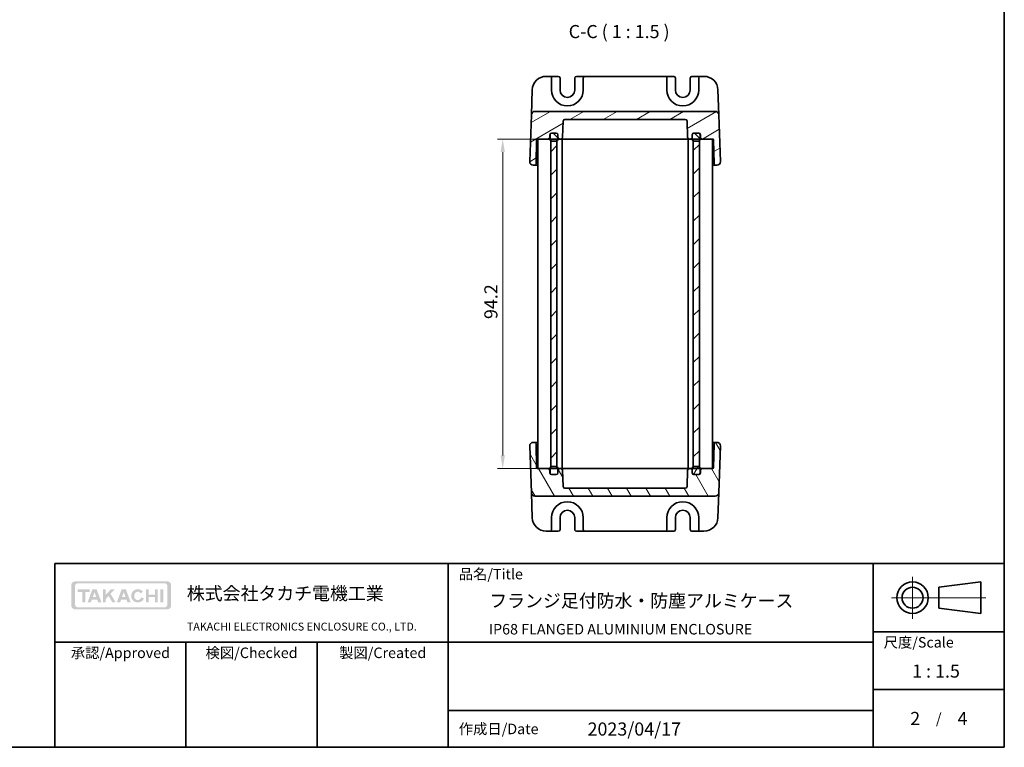
# Model space of a CAD drawing. Units: millimetres. Extents: x 14 to 1804, y 8 to 430.
# Drawn here: x 720 to 1002, y 8 to 216 of the extents above; entities that cross this region are included whole.
import ezdxf
from ezdxf.enums import TextEntityAlignment as Align

# ---------------------------------------------------------------- set-up
doc = ezdxf.new("R2010")
doc.units = ezdxf.units.MM
doc.layers.get('Defpoints').update_dxf_attribs({"lineweight": 25})
for name, color, linetype, lineweight in [('Border (ISO)', 7, 'Continuous', 35), ('Dimension (ISO)', 7, 'Continuous', 18), ('Dimension (ISO) @ 1', 7, 'Continuous', 18), ('Hatch (ISO)', 1, 'Continuous', 18), ('Symbol (ISO)', 7, 'Continuous', 18), ('Title (ISO)', 7, 'Continuous', 35), ('Visible (ISO)', 7, 'Continuous', 35)]:
    doc.layers.add(name, color=color, linetype=linetype, lineweight=lineweight)
doc.styles.add('Note Text (TK)', font='MS PGothic.ttf')
doc.styles.add('文字スタイル67', font='arial.ttf')
doc.dimstyles.new('Default - Method 1b (TK)', dxfattribs={"dimtxt": 2.5, "dimasz": 2.5, "dimexe": 1, "dimexo": 1.499999999999999, "dimgap": 1, "dimtad": 1, "dimtoh": 1, "dimrnd": 1e-08, "dimdsep": 46, "dimtxsty": 'Note Text (TK)', "dimcen": 0.09, "dimdle": 5, "dimclrd": 100, "dimclre": 100, "dimclrt": 7, "dimadec": 1, "dimazin": 1, "dimtfac": 1, "dimtmove": 0, "dimatfit": 3, "dimfxl": 1, "dimtolj": 1, "dimlwd": -1, "dimlwe": -1, "dimarcsym": 0})

# ---------------------------------------------------------------- blocks, each defined once
blk = doc.blocks.new('図面枠 tk図枠')
at = {"layer": 'Border (ISO)'}
for p in [(405.4999999999999, 289), (14.50000000000001, 8.000000000000007)]:
    blk.add_line(p, (405.4999999999999, 8.000000000000007), dxfattribs=at)
blk = doc.blocks.new('表題欄 tk表題欄')
at = {"layer": 'Hatch (ISO)'}
h = blk.add_hatch(color=256, dxfattribs=at)
edge = h.paths.add_edge_path(flags=0)
edge.add_arc((95.57537688673352, 236.2990653650367), 0.5958259999999996, 269.9999999999897, 360)
edge.add_line((96.17120288673351, 236.2990653650368), (96.17120288673348, 239.7107813650365))
edge.add_arc((95.5753768867335, 239.7107813650366), 0.5958259999999996, 0, 90.0000000000068)
edge.add_line((95.57537688673342, 240.3066073650366), (79.13710888673356, 240.3066073650366))
edge.add_arc((79.13710888673353, 239.7107813650366), 0.5958259999999996, 89.99999999999744, 180)
edge.add_line((78.54128288673353, 239.7107813650365), (78.54128288673331, 236.2990653650368))
edge.add_arc((79.13710888673332, 236.2990653650365), 0.5958259999999996, 180, 270.0000000000231)
edge.add_line((79.13710888673356, 235.7032393650365), (95.57537688673342, 235.7032393650367))
edge = h.paths.add_edge_path()
edge.add_line((77.83935088673357, 239.9556413650366), (77.83935088673357, 236.0542053650368))
edge.add_arc((78.54128288673346, 236.0542053650367), 0.7019319999998935, 180, 270.0000000000087)
edge.add_line((78.54128288673357, 235.3522733650368), (96.17120288673352, 235.3522733650368))
edge.add_arc((96.17120288673351, 236.0542053650367), 0.7019319999998921, 270, 360)
edge.add_line((96.8731348867334, 236.0542053650368), (96.87313488673352, 239.9556413650366))
edge.add_arc((96.1712028867336, 239.9556413650367), 0.7019319999998921, 0, 90.00000000000873)
edge.add_line((96.17120288673348, 240.6575733650367), (78.54128288673357, 240.6575733650366))
edge.add_arc((78.54128288673357, 239.9556413650366), 0.7019319999999984, 90, 180)
for points in [[(79.07181288673355, 239.1476033650369), (79.07181288673355, 238.6578833650367), (79.92066088673353, 238.6578833650367), (79.92066088673353, 236.6581933650368), (80.50832488673353, 236.6581933650368), (80.50832488673353, 238.6578833650367), (81.35717288673355, 238.6578833650367), (81.35717288673355, 239.1476033650369)], [(85.68407849525303, 236.6581933650368), (84.9434673993943, 237.8918698287545), (84.41792288673358, 237.3246628822781), (84.41792288673358, 236.6581933650368), (83.89555488673355, 236.6581933650368), (83.89555488673355, 239.1476033650369), (84.41792288673358, 239.1476033650369), (84.41792288673358, 238.0993979968839), (85.38913556809511, 239.1476033650369), (86.10696490847272, 239.1476033650369), (85.31925422435492, 238.2974470774499), (86.30334488673353, 236.6581933650368)], [(92.09142939614459, 239.1476033650369), (92.09142939614459, 236.6581933650368), (92.60971639614465, 236.6581933650368), (92.60971639614465, 237.6580383650368), (93.76872039614462, 237.6580383650368), (93.76872039614462, 236.6581933650368), (94.28700739614459, 236.6581933650368), (94.28700739614459, 239.1476033650369), (93.76872039614462, 239.1476033650369), (93.76872039614462, 238.1477583650367), (92.60971639614465, 238.1477583650367), (92.60971639614465, 239.1476033650369)], [(94.84202339614467, 239.1476033650369), (94.84202339614467, 236.6581933650368), (95.36439139614473, 236.6581933650368), (95.36439139614473, 239.1476033650369)]]:
    blk.add_hatch(color=256, dxfattribs=at).paths.add_polyline_path(points)
h = blk.add_hatch(color=256, dxfattribs=at)
h.paths.add_polyline_path([(82.59020695886475, 237.7110913650368), (81.95242681460243, 237.7110913650368), (82.27131688673356, 238.5794973650367)], flags=0)
h.paths.add_polyline_path([(82.77903014574996, 237.1968853650368), (81.76360362771717, 237.1968853650368), (81.56578886050404, 236.6581933650368), (80.94907288673355, 236.6581933650368), (81.86321688673357, 239.1476033650369), (82.67941688673353, 239.1476033650369), (83.59356088673351, 236.6581933650368), (82.97684491296302, 236.6581933650368)])
h = blk.add_hatch(color=256, dxfattribs=at)
h.paths.add_polyline_path([(87.52707281460246, 237.7110913650368), (88.16485295886469, 237.7110913650368), (87.84596288673359, 238.5794973650367)], flags=0)
h.paths.add_polyline_path([(87.14043486050403, 236.6581933650368), (87.3382496277172, 237.1968853650368), (88.35367614574989, 237.1968853650368), (88.551490912963, 236.6581933650368), (89.16820688673343, 236.6581933650368), (88.25406288673352, 239.1476033650369), (87.43786288673356, 239.1476033650369), (86.52371888673358, 236.6581933650368)])
h = blk.add_hatch(color=256, dxfattribs=at)
edge = h.paths.add_edge_path()
edge.add_arc((90.52309888673334, 237.9028983650369), 1.273272000000011, 38.55054079078439, 336.5820184016556)
edge.add_line((91.69149139614446, 237.3968543650369), (91.17255542714857, 237.6216113977801))
edge.add_ellipse((90.52309888673352, 237.9028983650369), major_axis=(0, -0.7998759999999119), ratio=0.8673469387756529, start_angle=128.5505407907963, end_angle=426.582018401653, ccw=False)
edge.add_line((91.09381514418376, 238.3576891122095), (91.51887237036831, 238.6964075050431))
at = {"layer": 'Title (ISO)'}
for p, q in [((74.70882392282105, 244.052739026017), (255.7088239228211, 244.052739026017)), ((74.70882392282105, 209.052739026017), (74.70882392282105, 244.052739026017)), ((149.7088239228211, 244.052739026017), (149.7088239228211, 209.052739026017)), ((230.7088239228211, 244.052739026017), (230.7088239228211, 209.052739026017)), ((255.7088239228211, 244.052739026017), (255.7088239228211, 209.052739026017)), ((243.2088239228211, 239.552739026017), (251.2088239228211, 240.5527390260171)), ((251.2088239228211, 234.552739026017), (251.2088239228211, 240.5527390260171)), ((243.2088239228211, 239.552739026017), (243.2088239228211, 235.552739026017)), ((243.2088239228211, 235.552739026017), (251.2088239228211, 234.552739026017)), ((230.7088239228211, 231.052739026017), (255.7088239228211, 231.052739026017)), ((74.70882392282105, 229.052739026017), (230.7088239228211, 229.052739026017)), ((99.70882392282108, 229.052739026017), (99.70882392282108, 209.052739026017)), ((124.708823922821, 229.052739026017), (124.708823922821, 209.052739026017)), ((230.7088239228211, 220.052739026017), (255.7088239228211, 220.052739026017)), ((149.7088239228211, 216.052739026017), (230.7088239228211, 216.052739026017)), ((255.7088239228211, 209.052739026017), (74.70882392282105, 209.052739026017))]:
    blk.add_line(p, q, dxfattribs=at)
at = {"layer": 'Title (ISO)', "color": 4, "linetype": 'Continuous', "lineweight": 18}
for p, q in [((238.2088239228211, 241.552739026017), (238.2088239228211, 233.552739026017)), ((252.2088239228211, 237.552739026017), (234.2088239228211, 237.552739026017))]:
    blk.add_line(p, q, dxfattribs=at)
at = {"layer": 'Title (ISO)'}
for radius in [3, 2]:
    blk.add_circle((238.2088239228211, 237.552739026017), radius, dxfattribs=at)
at = {"layer": 'Title (ISO)', "color": 1, "char_height": 2.000000029802322, "line_spacing_factor": 1.5, "style": 'Note Text (TK)'}
for s, insert, attachment_point in [('\\fＭＳ Ｐゴシック|b0|i0;\\H2.0000;品名/Title', (151.708823922821, 242.052739026017), 4), ('\\fＭＳ Ｐゴシック|b0|i0;\\H2.0000;尺度/Scale', (232.7088239228211, 229.052739026017), 4), ('\\fＭＳ Ｐゴシック|b0|i0;\\H2.0000;承認/Approved', (87.20882392282108, 227.052739026017), 5), ('\\fＭＳ Ｐゴシック|b0|i0;\\H2.0000;検図/Checked', (112.208823922821, 227.052739026017), 5), ('\\fＭＳ Ｐゴシック|b0|i0;\\H2.0000;製図/Created', (137.2088239228211, 227.052739026017), 5), ('\\fＭＳ Ｐゴシック|b0|i0;\\H2.0000;作成日/Date', (151.708823922821, 212.552739026017), 4)]:
    blk.add_mtext(s, dxfattribs=dict(at, insert=insert, attachment_point=attachment_point))
at = {"layer": 'Title (ISO)', "color": 7, "line_spacing_factor": 1.5, "style": 'Note Text (TK)'}
for s, insert, char_height, attachment_point in [('株式会社タカチ電機工業', (99.87313488673345, 238.052739026017), 2.5, 4), ('\\fArial|b0|i0;\\H1.4986;TAKACHI ELECTRONICS ENCLOSURE CO., LTD.', (99.87313488673342, 232.052739026017), 1.49859994649887, 4), ('\\fＭＳ Ｐゴシック|b0|i0;\\H2.0000;/', (243.2088239228211, 214.552739026017), 2.000000029802322, 5)]:
    blk.add_mtext(s, dxfattribs=dict(at, insert=insert, char_height=char_height, attachment_point=attachment_point))
at = {"layer": 'Title (ISO)', "color": 7}
for tag, p, height, style in [('<品名>_001', (157.524164831912, 235.724614026017), 2.5, 'Note Text (TK)'), ('<Title>_001', (157.4482509312165, 230.5520568828656), 2.000000029802322, '文字スタイル67'), ('<尺度>_001', (240.0625171046392, 222.3098412987444), 2.5, 'Note Text (TK)'), ('<ページ_No.>_001', (237.9488807410029, 213.302739026017), 2.5, 'Note Text (TK)'), ('<総ページ数>_001', (246.7926307410029, 213.302739026017), 2.5, 'Note Text (TK)'), ('作成日_001', (175.6392216500938, 211.2814322078352), 2.5, 'Note Text (TK)')]:
    blk.add_attdef(tag, p, '', height=height, dxfattribs=dict(at, style=style))
at = {"layer": 'Title (ISO)', "color": 7, "style": 'Note Text (TK)'}
blk.add_attdef('<承認>', text='', height=2.5, dxfattribs=at).set_placement((87.20882392282108, 217.052739026017), align=Align.MIDDLE_CENTER)
blk = doc.blocks.new('*D35')
at = {"layer": 'Defpoints', "color": 0}
for p in [(880.1934697393363, 181.8453911010983), (858.5650426145878, 87.64539110109833), (880.1934697393368, 87.64539110109831)]:
    blk.add_point(p, dxfattribs=at)
at = {"layer": 'Dimension (ISO)', "color": 100}
for p, q in [((877.9434697393364, 181.8453911010983), (857.0650426145878, 181.8453911010983)), ((858.5650426145878, 178.0953911010983), (858.5650426145878, 91.39539110109833)), ((877.9434697393368, 87.64539110109831), (857.0650426145878, 87.64539110109833))]:
    blk.add_line(p, q, dxfattribs=at)
for points in [[(857.9400426145879, 178.0953911010983), (859.1900426145878, 178.0953911010983), (858.5650426145878, 181.8453911010983)], [(857.9400426145879, 91.39539110109833), (859.1900426145878, 91.39539110109833), (858.5650426145878, 87.64539110109833)]]:
    blk.add_solid(points, dxfattribs=at)
at = {"layer": 'Dimension (ISO)', "color": 7, "insert": (855.1900426145877, 130.3881467829165), "char_height": 3.75, "attachment_point": 4, "rotation": 90, "style": 'Note Text (TK)'}
blk.add_mtext('\\A1;94.2', dxfattribs=at)

msp = doc.modelspace()

# ---------------------------------------------------------------- hatches: boundary and pattern name
at = {"layer": 'Hatch (ISO)'}
h = msp.add_hatch(dxfattribs=at)
h.set_pattern_fill('ANSI31', color=256, scale=38.1, angle=-14.99997778074499, style=0)
h.set_pattern_definition([(30.000022219255, (393.75, -4.00000000000001), (-2.381251599456497, 4.124445062076335), [])])
edge = h.paths.add_edge_path()
edge.add_ellipse((876.3478870019893, 186.9453911010983), major_axis=(-0.4996954135095421, 0.0174497483512459), ratio=1, start_angle=271.999999999999, end_angle=359.9999999999995)
edge.add_line((875.8481915884798, 186.9628408494495), (875.6863373315381, 182.3279413527471))
edge.add_ellipse((875.1866419180286, 182.3453911010983), major_axis=(2.2e-15, -0.5000000000000026), ratio=1, start_angle=0, end_angle=87.99999999999977, ccw=False)
edge.add_line((875.1866419180286, 181.8453911010983), (874.8650426145861, 181.8453911010983))
edge.add_ellipse((874.865042614586, 182.3453911010983), major_axis=(-0.5000000000000049, -4.4e-15), ratio=1, start_angle=1.5916157281026244e-12, end_angle=89.99999999999898, ccw=False)
edge.add_line((874.365042614586, 182.3453911010983), (874.365042614586, 183.0453911010983))
edge.add_ellipse((873.865042614586, 183.0453911010983), major_axis=(2.2e-15, 0.5000000000000006), ratio=1, start_angle=270.0000000000002, end_angle=360.0000000000002)
edge.add_line((873.865042614586, 183.5453911010983), (872.615042614586, 183.5453911010983))
edge.add_line((872.6150426145862, 183.5453911010983), (872.5150426145862, 183.5453911010983))
edge.add_ellipse((872.5150426145862, 183.0453911010983), major_axis=(-0.4999999999999983, 0), ratio=1, start_angle=270, end_angle=360)
edge.add_line((872.015042614586, 183.0453911010983), (872.015042614586, 182.3453911010983))
edge.add_ellipse((871.5150426145862, 182.3453911010983), major_axis=(0, -0.5000000000000006), ratio=1, start_angle=0, end_angle=90, ccw=False)
edge.add_line((871.5150426145862, 181.8453911010983), (868.5598517935206, 181.8453911010983))
edge.add_ellipse((868.5598517935206, 181.5453911010983), major_axis=(-0.2999543085469236, 0.0052357219311905), ratio=1, start_angle=271.0000000000019, end_angle=360.0000000000002)
edge.add_line((868.2598974849737, 181.5506268230295), (868.1427048436447, 174.8366648978796))
edge.add_ellipse((867.6427809960664, 174.8453911010983), major_axis=(0, -0.4999999999999995), ratio=1, start_angle=1.0231815394945443e-12, end_angle=88.99999999999989, ccw=False)
edge.add_line((867.6427809960664, 174.3453911010983), (867.3005729283765, 174.3453911010983))
edge.add_ellipse((867.3005729283765, 175.3453911010983), major_axis=(-0.9993908270191051, 0.0348994967024986), ratio=1, start_angle=0, end_angle=92.00000000000011, ccw=False)
edge.add_line((866.3011821013574, 175.3802905978008), (866.7691204125468, 188.7802905978008))
edge.add_ellipse((867.7685112395661, 188.7453911010983), major_axis=(-4.4e-15, 1.000000000000003), ratio=1, start_angle=0, end_angle=87.99999999999773, ccw=False)
edge.add_line((867.7685112395661, 189.7453911010983), (919.361573989606, 189.7453911010983))
edge.add_ellipse((919.361573989606, 188.7453911010983), major_axis=(0.9993908270190933, 0.0348994967025007), ratio=1, start_angle=0, end_angle=88.00000000000028, ccw=False)
edge.add_line((920.3609648166251, 188.7802905978008), (920.8289031278146, 175.3802905978008))
edge.add_ellipse((919.8295123007955, 175.3453911010983), major_axis=(4.4e-15, -1.000000000000007), ratio=1, start_angle=0, end_angle=91.99999999999818, ccw=False)
edge.add_line((919.8295123007955, 174.3453911010983), (919.4873042331055, 174.3453911010983))
edge.add_ellipse((919.4873042331055, 174.8453911010983), major_axis=(-0.4999238475781942, -0.0087262032186414), ratio=1, start_angle=0, end_angle=89.00000000000011, ccw=False)
edge.add_line((918.9873803855274, 174.8366648978796), (918.8701877441982, 181.5506268230295))
edge.add_ellipse((918.5702334356513, 181.5453911010983), major_axis=(4.4e-15, 0.3000000000000058), ratio=1, start_angle=271.000000000005, end_angle=360)
edge.add_line((918.5702334356513, 181.8453911010983), (915.615042614586, 181.8453911010983))
edge.add_ellipse((915.615042614586, 182.3453911010983), major_axis=(-0.4999999999999983, 0), ratio=1, start_angle=0, end_angle=90, ccw=False)
edge.add_line((915.115042614586, 182.3453911010983), (915.115042614586, 183.0453911010983))
edge.add_ellipse((914.615042614586, 183.0453911010983), major_axis=(0, 0.499999999999996), ratio=1, start_angle=270, end_angle=360)
edge.add_line((914.615042614586, 183.5453911010983), (914.5150426145862, 183.5453911010983))
edge.add_line((914.5150426145862, 183.5453911010983), (913.2650426145859, 183.5453911010983))
edge.add_ellipse((913.2650426145859, 183.0453911010983), major_axis=(-0.5000000000000049, 4.4e-15), ratio=1, start_angle=270.000000000001, end_angle=360.0000000000016)
edge.add_line((912.765042614586, 183.0453911010983), (912.765042614586, 182.3453911010983))
edge.add_ellipse((912.265042614586, 182.3453911010983), major_axis=(4.4e-15, -0.5000000000000049), ratio=1, start_angle=0, end_angle=89.9999999999975, ccw=False)
edge.add_line((912.265042614586, 181.8453911010983), (911.9434433111434, 181.8453911010983))
edge.add_ellipse((911.9434433111433, 182.3453911010983), major_axis=(-0.4996954135095467, -0.0174497483512504), ratio=1, start_angle=0, end_angle=88.00000000000028, ccw=False)
edge.add_line((911.4437478976338, 182.3279413527471), (911.281893640692, 186.9628408494495))
edge.add_ellipse((910.7821982271826, 186.9453911010983), major_axis=(0, 0.499999999999996), ratio=1, start_angle=271.999999999999, end_angle=360.0000000000005)
edge.add_line((910.7821982271826, 187.4453911010983), (876.3478870019896, 187.4453911010983))
h = msp.add_hatch(dxfattribs=at)
h.set_pattern_fill('ANSI31', color=256, scale=38.1, angle=90.00021045915, style=0)
h.set_pattern_definition([(135.0002104591499, (393.75, -4.00000000000001), (-3.367583675507217, -3.367608415249209), [])])
edge = h.paths.add_edge_path()
edge.add_ellipse((873.8650426145861, 181.7453911010984), major_axis=(-5e-16, -0.4999999999999984), ratio=1, start_angle=5.72e-14, end_angle=23.57817847817957)
edge.add_ellipse((873.8650426145861, 181.7453911010984), major_axis=(0.1999999999998174, -0.4582575694956643), ratio=1, start_angle=3.562e-13, end_angle=66.42182152182103)
edge.add_line((874.3650426145862, 181.7453911010984), (874.3650426145862, 182.3453911010983))
edge.add_line((874.3650426145862, 182.3453911010983), (874.3650426145862, 183.0453911010984))
edge.add_ellipse((873.8650426145861, 183.0453911010984), major_axis=(0.5000000000000026, 3.6e-15), ratio=1, start_angle=6.107e-13, end_angle=89.99999999999984)
edge.add_line((873.8650426145861, 183.5453911010984), (872.615042614586, 183.5453911010984))
edge.add_ellipse((872.6150426145862, 183.0453911010984), major_axis=(-3.9e-15, 0.5000000000000014), ratio=1, start_angle=5.661e-13, end_angle=89.99999999999955)
edge.add_line((872.1150426145861, 183.0453911010984), (872.1150426145861, 181.7453911010984))
edge.add_ellipse((872.6150426145862, 181.7453911010984), major_axis=(-0.5000000000000006, -2e-15), ratio=1, start_angle=0, end_angle=53.13010235407558)
edge.add_ellipse((872.6150426145862, 181.7453911010984), major_axis=(-0.3000000000005584, -0.3999999999995748), ratio=1, start_angle=0, end_angle=36.86989764592493)
edge.add_line((872.6150426145862, 181.2453911010983), (873.8650426145861, 181.2453911010983))
edge = h.paths.add_edge_path()
edge.add_ellipse((914.5150426145862, 183.0453911010985), major_axis=(0.4999999999999983, -2.3e-15), ratio=1, start_angle=2.64e-13, end_angle=90.00000000000026)
edge.add_line((914.5150426145862, 183.5453911010985), (913.2650426145863, 183.5453911010985))
edge.add_ellipse((913.2650426145863, 183.0453911010985), major_axis=(-1.7e-15, 0.499999999999996), ratio=1, start_angle=0, end_angle=89.9999999999998)
edge.add_line((912.7650426145862, 183.0453911010985), (912.7650426145862, 182.3453911010983))
edge.add_line((912.7650426145862, 182.3453911010983), (912.7650426145862, 181.7453911010985))
edge.add_ellipse((913.2650426145863, 181.7453911010985), major_axis=(-0.4999999999999804, 1.55e-14), ratio=1, start_angle=0, end_angle=66.42182152175904)
edge.add_ellipse((913.2650426145863, 181.7453911010986), major_axis=(-0.2000000000003405, -0.458257569495482), ratio=1, start_angle=0, end_angle=23.57817847824152)
edge.add_line((913.2650426145863, 181.2453911010985), (914.5150426145862, 181.2453911010985))
edge.add_ellipse((914.5150426145862, 181.7453911010985), major_axis=(1.7e-15, -0.5000000000000029), ratio=1, start_angle=0, end_angle=36.86989764586437)
edge.add_ellipse((914.5150426145864, 181.7453911010985), major_axis=(0.3000000000000926, -0.3999999999998596), ratio=1, start_angle=0, end_angle=53.13010235414086)
edge.add_line((915.0150426145863, 181.7453911010985), (915.0150426145863, 183.0453911010985))
h = msp.add_hatch(dxfattribs=at)
h.set_pattern_fill('ANSI31', color=256, scale=38.1, style=0)
h.set_pattern_definition([(44.99999999999999, (393.75, -4.00000000000001), (-3.367596045400932, 3.367596045400933), [])])
h.paths.add_polyline_path([(914.8150426145864, 181.8453911010983), (913.0650426145859, 181.8453911010983), (913.065042614586, 181.2871335316031), (913.065042614586, 88.20364867059374), (913.0650426145859, 87.64539110109831), (914.8150426145864, 87.64539110109831), (914.8150426145864, 88.14539110109826), (914.8150426145864, 181.3453911010986)])
h.paths.add_polyline_path([(874.0650426145858, 181.8453911010983), (872.3150426145855, 181.8453911010983), (872.3150426145855, 181.3453911010988), (872.3150426145855, 88.14539110109786), (872.3150426145855, 87.64539110109831), (874.0650426145858, 87.64539110109831), (874.0650426145858, 88.203648670594), (874.0650426145858, 181.2871335316027)])
h = msp.add_hatch(dxfattribs=at)
h.set_pattern_fill('ANSI31', color=256, scale=38.1, angle=75.00017538262, style=0)
h.set_pattern_definition([(120.00017538262, (393.75, -4.00000000000001), (-4.124438696487887, -2.381262624935203), [])])
edge = h.paths.add_edge_path()
edge.add_ellipse((910.7821982271827, 82.5453911010983), major_axis=(0.4996954135095421, -0.0174497483512459), ratio=1, start_angle=271.999999999999, end_angle=360.0000000000005)
edge.add_line((911.2818936406921, 82.52794135274708), (911.443747897634, 87.16284084944957))
edge.add_ellipse((911.9434433111434, 87.1453911010983), major_axis=(-2.2e-15, 0.5000000000000026), ratio=1, start_angle=0, end_angle=87.99999999999977, ccw=False)
edge.add_line((911.9434433111434, 87.64539110109831), (912.2650426145862, 87.64539110109831))
edge.add_ellipse((912.2650426145863, 87.1453911010983), major_axis=(0.5000000000000049, 4.4e-15), ratio=1, start_angle=0, end_angle=89.99999999999898, ccw=False)
edge.add_line((912.765042614586, 87.1453911010983), (912.765042614586, 86.4453911010983))
edge.add_ellipse((913.2650426145862, 86.4453911010983), major_axis=(-2.2e-15, -0.5000000000000006), ratio=1, start_angle=270.0000000000002, end_angle=360.0000000000002)
edge.add_line((913.2650426145862, 85.94539110109832), (914.5150426145862, 85.94539110109832))
edge.add_line((914.5150426145862, 85.94539110109832), (914.615042614586, 85.94539110109831))
edge.add_ellipse((914.6150426145862, 86.4453911010983), major_axis=(0.4999999999999983, 0), ratio=1, start_angle=270, end_angle=360)
edge.add_line((915.1150426145861, 86.4453911010983), (915.1150426145861, 87.1453911010983))
edge.add_ellipse((915.6150426145861, 87.1453911010983), major_axis=(0, 0.5000000000000006), ratio=1, start_angle=0, end_angle=90, ccw=False)
edge.add_line((915.6150426145861, 87.64539110109831), (918.5702334356514, 87.64539110109831))
edge.add_ellipse((918.5702334356514, 87.94539110109832), major_axis=(0.2999543085469236, -0.0052357219311905), ratio=1, start_angle=271.0000000000019, end_angle=359.9999999999968)
edge.add_line((918.8701877441983, 87.94015537916711), (918.9873803855274, 94.65411730431696))
edge.add_ellipse((919.4873042331056, 94.6453911010983), major_axis=(0, 0.4999999999999995), ratio=1, start_angle=0, end_angle=88.99999999999989, ccw=False)
edge.add_line((919.4873042331056, 95.14539110109831), (919.8295123007955, 95.14539110109833))
edge.add_ellipse((919.8295123007955, 94.14539110109833), major_axis=(0.9993908270191051, -0.0348994967024986), ratio=1, start_angle=0, end_angle=92.00000000000011, ccw=False)
edge.add_line((920.8289031278146, 94.1104916043958), (920.3609648166253, 80.7104916043958))
edge.add_ellipse((919.3615739896062, 80.74539110109832), major_axis=(4.4e-15, -1.000000000000003), ratio=1, start_angle=0, end_angle=87.99999999999773, ccw=False)
edge.add_line((919.3615739896062, 79.7453911010983), (867.7685112395661, 79.74539110109832))
edge.add_ellipse((867.7685112395661, 80.74539110109832), major_axis=(-0.9993908270190933, -0.0348994967025007), ratio=1, start_angle=0, end_angle=88.00000000000028, ccw=False)
edge.add_line((866.7691204125471, 80.71049160439583), (866.3011821013577, 94.11049160439583))
edge.add_ellipse((867.3005729283769, 94.14539110109831), major_axis=(-4.4e-15, 1.000000000000007), ratio=1, start_angle=7.958078640513122e-13, end_angle=91.99999999999773, ccw=False)
edge.add_line((867.3005729283769, 95.14539110109831), (867.6427809960667, 95.14539110109828))
edge.add_ellipse((867.6427809960667, 94.6453911010983), major_axis=(0.4999238475781942, 0.0087262032186414), ratio=1, start_angle=2.2168933355715126e-12, end_angle=89.00000000000011, ccw=False)
edge.add_line((868.1427048436448, 94.65411730431696), (868.2598974849739, 87.94015537916711))
edge.add_ellipse((868.5598517935209, 87.94539110109832), major_axis=(-4.4e-15, -0.3000000000000058), ratio=1, start_angle=271.0000000000034, end_angle=360.0000000000008)
edge.add_line((868.5598517935209, 87.64539110109831), (871.5150426145862, 87.64539110109828))
edge.add_ellipse((871.5150426145862, 87.1453911010983), major_axis=(0.4999999999999983, 0), ratio=1, start_angle=0, end_angle=90, ccw=False)
edge.add_line((872.0150426145862, 87.1453911010983), (872.0150426145862, 86.4453911010983))
edge.add_ellipse((872.5150426145862, 86.4453911010983), major_axis=(0, -0.499999999999996), ratio=1, start_angle=270, end_angle=360)
edge.add_line((872.5150426145862, 85.94539110109832), (872.6150426145862, 85.94539110109832))
edge.add_line((872.6150426145862, 85.94539110109832), (873.8650426145861, 85.94539110109832))
edge.add_ellipse((873.8650426145861, 86.44539110109834), major_axis=(0.5000000000000049, -4.4e-15), ratio=1, start_angle=270.000000000001, end_angle=359.9999999999974)
edge.add_line((874.3650426145862, 86.4453911010983), (874.3650426145862, 87.14539110109834))
edge.add_ellipse((874.8650426145861, 87.1453911010983), major_axis=(-4.4e-15, 0.5000000000000049), ratio=1, start_angle=0, end_angle=89.9999999999954, ccw=False)
edge.add_line((874.8650426145861, 87.64539110109831), (875.1866419180288, 87.64539110109828))
edge.add_ellipse((875.1866419180288, 87.1453911010983), major_axis=(0.4996954135095467, 0.0174497483512504), ratio=1, start_angle=1.9895196601282805e-12, end_angle=88.00000000000028, ccw=False)
edge.add_line((875.6863373315384, 87.16284084944957), (875.8481915884802, 82.52794135274708))
edge.add_ellipse((876.3478870019896, 82.5453911010983), major_axis=(0, -0.499999999999996), ratio=1, start_angle=271.999999999999, end_angle=360.0000000000005)
edge.add_line((876.3478870019896, 82.0453911010983), (910.7821982271826, 82.04539110109832))
h = msp.add_hatch(dxfattribs=at)
h.set_pattern_fill('ANSI31', color=256, scale=38.1, angle=14.99997778074499, style=0)
h.set_pattern_definition([(59.999977780745, (393.75, -4.00000000000001), (-4.124445062076335, 2.381251599456498), [])])
edge = h.paths.add_edge_path()
edge.add_ellipse((913.2650426145863, 86.44539110109834), major_axis=(-0.5000000000000006, 6e-16), ratio=1, start_angle=6.36e-14, end_angle=89.99999999999982)
edge.add_line((913.2650426145863, 85.94539110109832), (914.5150426145864, 85.94539110109832))
edge.add_ellipse((914.5150426145862, 86.44539110109834), major_axis=(0, -0.5000000000000007), ratio=1, start_angle=0, end_angle=90)
edge.add_line((915.0150426145863, 86.44539110109834), (915.0150426145863, 87.74539110109833))
edge.add_ellipse((914.5150426145862, 87.74539110109833), major_axis=(0.5000000000000006, -3e-16), ratio=1, start_angle=2.0674e-12, end_angle=53.13010235414054)
edge.add_ellipse((914.5150426145862, 87.74539110109833), major_axis=(0.3000000000001068, 0.3999999999999177), ratio=1, start_angle=7.991e-13, end_angle=36.86989764585999)
edge.add_line((914.5150426145862, 88.24539110109832), (913.2650426145863, 88.24539110109833))
edge.add_ellipse((913.2650426145863, 87.74539110109833), major_axis=(-2.2e-15, 0.5000000000000105), ratio=1, start_angle=2.544e-13, end_angle=23.57817847824704)
edge.add_ellipse((913.2650426145863, 87.74539110109833), major_axis=(-0.2000000000003667, 0.4582575694954207), ratio=1, start_angle=3.98e-14, end_angle=66.42182152175218)
edge.add_line((912.7650426145862, 87.74539110109833), (912.7650426145862, 87.1453911010983))
edge.add_line((912.7650426145862, 87.1453911010983), (912.7650426145862, 86.44539110109832))
edge = h.paths.add_edge_path()
edge.add_ellipse((872.6150426145862, 87.74539110109833), major_axis=(0, 0.4999999999999851), ratio=1, start_angle=0, end_angle=36.86989764592973)
edge.add_ellipse((872.615042614586, 87.74539110109833), major_axis=(-0.3000000000005265, 0.3999999999995266), ratio=1, start_angle=0, end_angle=53.13010235407823)
edge.add_line((872.1150426145861, 87.74539110109833), (872.1150426145861, 86.4453911010983))
edge.add_ellipse((872.6150426145862, 86.44539110109834), major_axis=(-0.4999999999999983, 3.9e-15), ratio=1, start_angle=2.4808e-12, end_angle=90.00000000000044)
edge.add_line((872.6150426145862, 85.94539110109832), (873.8650426145861, 85.94539110109832))
edge.add_ellipse((873.8650426145861, 86.44539110109834), major_axis=(0, -0.499999999999996), ratio=1, start_angle=0, end_angle=90)
edge.add_line((874.3650426145862, 86.44539110109834), (874.3650426145862, 87.14539110109833))
edge.add_line((874.3650426145862, 87.1453911010983), (874.3650426145862, 87.74539110109833))
edge.add_ellipse((873.8650426145861, 87.74539110109833), major_axis=(0.4999999999999893, -6.7e-15), ratio=1, start_angle=0, end_angle=66.42182152182744)
edge.add_ellipse((873.8650426145861, 87.74539110109833), major_axis=(0.1999999999997826, 0.4582575694956833), ratio=1, start_angle=2.1588e-12, end_angle=23.57817847817445)
edge.add_line((873.8650426145861, 88.24539110109832), (872.6150426145862, 88.24539110109833))

# ---------------------------------------------------------------- linework, layer by layer
at = {"layer": 'Visible (ISO)'}
for p, q in [((872.0031436108063, 199.7453911010983), (871.0147852589123, 199.7453911010983)), ((872.0031436108063, 199.7453911010983), (872.0303360222715, 199.7453911010983)), ((874.4517782575639, 199.7453911010983), (872.0303360222715, 199.7453911010983)), ((872.5174144577321, 195.8453911010983), (872.5174144577321, 199.2453911010983)), ((874.951778257564, 195.8453911010983), (874.951778257564, 199.2453911010983)), ((879.1783069716242, 199.2453911010983), (879.1783069716242, 195.8453911010983)), ((882.0997492069166, 199.7453911010983), (879.6783069716241, 199.7453911010983)), ((881.6126707714556, 199.2453911010983), (881.6126707714556, 195.8453911010983)), ((882.0997492069166, 199.7453911010983), (882.1269416183808, 199.7453911010983)), ((905.0031436108064, 199.7453911010983), (882.1269416183808, 199.7453911010983)), ((905.0031436108064, 199.7453911010983), (905.0303360222716, 199.7453911010983)), ((907.4517782575641, 199.7453911010983), (905.0303360222716, 199.7453911010983)), ((905.5174144577321, 195.8453911010983), (905.5174144577321, 199.2453911010983)), ((907.951778257564, 195.8453911010983), (907.951778257564, 199.2453911010983)), ((912.1783069716242, 199.2453911010983), (912.1783069716242, 195.8453911010983)), ((915.0997492069164, 199.7453911010983), (912.6783069716241, 199.7453911010983)), ((914.6126707714554, 199.2453911010983), (914.6126707714554, 195.8453911010983)), ((915.0997492069164, 199.7453911010983), (915.1269416183808, 199.7453911010983)), ((916.1152999702748, 199.7453911010983), (915.1269416183808, 199.7453911010983)), ((867.0172219508358, 195.8849890879083), (866.7691204125543, 188.7802905978008)), ((920.3609648166326, 188.7802905978009), (920.1128632783513, 195.8849890879083)), ((866.769120412547, 188.7802905978008), (866.3011821013574, 175.3802905978008)), ((919.361573989606, 189.7453911010983), (867.7685112395659, 189.7453911010983)), ((920.8289031278146, 175.3802905978008), (920.3609648166251, 188.7802905978008)), ((875.6863373315381, 182.3279413527471), (875.8481915884798, 186.9628408494496)), ((876.3478870019893, 187.4453911010983), (910.7821982271824, 187.4453911010983)), ((911.2818936406918, 186.9628408494496), (911.4437478976338, 182.3279413527471)), ((872.015042614586, 182.3453911010983), (872.015042614586, 183.0453911010983)), ((872.1150426145861, 183.0453911010984), (872.1150426145861, 181.7453911010984)), ((872.5150426145862, 183.5453911010983), (873.865042614586, 183.5453911010983)), ((873.8650426145861, 183.5453911010984), (872.6150426145862, 183.5453911010984)), ((874.365042614586, 181.7453911010984), (874.365042614586, 183.0453911010984)), ((874.365042614586, 183.0453911010983), (874.365042614586, 182.3453911010983)), ((912.7650426145862, 183.0453911010985), (912.7650426145862, 181.7453911010985)), ((912.765042614586, 182.3453911010983), (912.765042614586, 183.0453911010983)), ((914.5150426145862, 183.5453911010985), (913.2650426145863, 183.5453911010985)), ((913.2650426145859, 183.5453911010983), (914.615042614586, 183.5453911010983)), ((915.0150426145863, 181.7453911010985), (915.0150426145863, 183.0453911010985)), ((915.115042614586, 183.0453911010983), (915.115042614586, 182.3453911010983)), ((868.1427048436447, 174.8366648978796), (868.2598974849737, 181.5506268230295)), ((868.5598517935206, 181.8453911010983), (871.5150426145862, 181.8453911010983)), ((868.5650426145878, 181.8453911010983), (868.5650426145878, 87.64539110109833)), ((871.5150426145862, 181.8453911010983), (871.8150426145861, 181.8453911010983)), ((871.8150426145861, 181.8453911010983), (872.1150426145864, 181.8453911010983)), ((874.0650426145858, 181.8453911010983), (872.3150426145855, 181.8453911010983)), ((872.3150426145855, 181.8453911010983), (872.3150426145855, 87.64539110109833)), ((872.6150426145862, 181.2453911010983), (873.8650426145861, 181.2453911010983)), ((874.0650426145858, 87.64539110109833), (874.0650426145858, 181.8453911010983)), ((874.3650426145869, 181.8453911010983), (874.5650426145846, 181.8453911010983)), ((874.5650426145846, 181.8453911010983), (874.8650426145869, 181.8453911010983)), ((874.865042614586, 181.8453911010983), (875.1866419180286, 181.8453911010983)), ((875.5650426145829, 181.8453911010983), (875.1866419180293, 181.8453911010983)), ((875.5650426145829, 181.8453911010983), (875.5650426145829, 87.64539110109833)), ((875.5650426145841, 181.8453911010983), (875.9711273193184, 181.8453911010983)), ((875.9711273193184, 181.8453911010983), (878.2995544440655, 181.8453911010983)), ((878.2995544440655, 181.8453911010983), (880.1934697393361, 181.8453911010983)), ((880.1934697393363, 181.8453911010983), (906.9366154898441, 181.8453911010983)), ((906.9366154898439, 181.8453911010983), (908.830530785114, 181.8453911010983)), ((908.830530785114, 181.8453911010983), (911.1589579098593, 181.8453911010983)), ((911.1589579098593, 181.8453911010983), (911.5650426145895, 181.8453911010983)), ((911.943443311144, 181.8453911010983), (911.5650426145887, 181.8453911010983)), ((911.5650426145887, 181.8453911010983), (911.5650426145887, 87.64539110109833)), ((911.9434433111433, 181.8453911010983), (912.265042614586, 181.8453911010983)), ((912.2650426145867, 181.8453911010983), (912.5650426145864, 181.8453911010983)), ((912.5650426145864, 181.8453911010983), (912.7650426145871, 181.8453911010983)), ((914.8150426145864, 181.8453911010983), (913.0650426145859, 181.8453911010983)), ((913.0650426145859, 181.8453911010983), (913.0650426145859, 87.64539110109833)), ((913.2650426145863, 181.2453911010985), (914.5150426145862, 181.2453911010985)), ((914.8150426145864, 87.64539110109833), (914.8150426145864, 181.8453911010983)), ((915.0150426145867, 181.8453911010983), (915.3150426145868, 181.8453911010983)), ((915.3150426145867, 181.8453911010983), (915.6150426145863, 181.8453911010983)), ((915.615042614586, 181.8453911010983), (918.5702334356513, 181.8453911010983)), ((918.5650426145856, 181.8453911010983), (918.5650426145856, 87.64539110109833)), ((918.8701877441982, 181.5506268230295), (918.9873803855274, 174.8366648978796)), ((867.3005729283765, 174.3453911010983), (867.6427809960664, 174.3453911010983)), ((867.6427809960717, 174.3453911010983), (868.5650426145919, 174.3453911010983)), ((918.5650426145921, 174.3453911010983), (919.4873042331108, 174.3453911010983)), ((919.4873042331053, 174.3453911010983), (919.8295123007953, 174.3453911010983)), ((866.3011821013577, 94.1104916043958), (866.7691204125471, 80.71049160439583)), ((867.6427809960667, 95.14539110109831), (867.3005729283769, 95.14539110109831)), ((868.5650426145919, 95.14539110109831), (867.6427809960724, 95.14539110109831)), ((868.2598974849739, 87.94015537916712), (868.1427048436448, 94.65411730431696)), ((919.4873042331114, 95.14539110109831), (918.5650426145921, 95.14539110109831)), ((918.9873803855274, 94.65411730431696), (918.8701877441983, 87.94015537916712)), ((919.8295123007955, 95.14539110109831), (919.4873042331056, 95.14539110109831)), ((920.3609648166253, 80.71049160439583), (920.8289031278146, 94.1104916043958)), ((871.5150426145862, 87.64539110109831), (868.5598517935209, 87.64539110109831)), ((871.8150426145861, 87.64539110109833), (871.5150426145864, 87.64539110109833)), ((872.1150426145864, 87.64539110109833), (871.8150426145861, 87.64539110109833)), ((872.1150426145861, 87.7453911010983), (872.1150426145861, 86.44539110109832)), ((872.3150426145855, 87.64539110109833), (874.0650426145858, 87.64539110109833)), ((873.8650426145861, 88.24539110109832), (872.6150426145862, 88.24539110109832)), ((874.3650426145862, 86.44539110109832), (874.3650426145862, 87.7453911010983)), ((874.5650426145846, 87.64539110109833), (874.3650426145869, 87.64539110109833)), ((874.8650426145869, 87.64539110109833), (874.5650426145846, 87.64539110109833)), ((875.1866419180288, 87.64539110109831), (874.8650426145861, 87.64539110109831)), ((875.1866419180297, 87.64539110109833), (875.5650426145829, 87.64539110109833)), ((875.9711273193186, 87.64539110109831), (875.565042614584, 87.64539110109831)), ((878.2995544440658, 87.64539110109831), (875.9711273193188, 87.64539110109831)), ((880.1934697393368, 87.64539110109831), (878.2995544440658, 87.64539110109831)), ((906.9366154898444, 87.64539110109831), (880.1934697393368, 87.64539110109831)), ((908.8305307851145, 87.64539110109831), (906.9366154898441, 87.64539110109831)), ((911.1589579098597, 87.64539110109831), (908.8305307851143, 87.64539110109831)), ((911.5650426145895, 87.64539110109831), (911.1589579098597, 87.64539110109831)), ((911.5650426145887, 87.64539110109833), (911.9434433111443, 87.64539110109833)), ((912.2650426145862, 87.64539110109831), (911.9434433111434, 87.64539110109831)), ((912.5650426145864, 87.64539110109833), (912.2650426145868, 87.64539110109833)), ((912.7650426145871, 87.64539110109833), (912.5650426145864, 87.64539110109833)), ((912.7650426145862, 87.7453911010983), (912.7650426145862, 86.44539110109832)), ((913.0650426145859, 87.64539110109833), (914.8150426145864, 87.64539110109833)), ((914.5150426145862, 88.24539110109832), (913.2650426145863, 88.24539110109832)), ((915.0150426145863, 86.44539110109832), (915.0150426145863, 87.7453911010983)), ((915.3150426145868, 87.64539110109833), (915.0150426145865, 87.64539110109833)), ((915.6150426145863, 87.64539110109833), (915.3150426145867, 87.64539110109833)), ((918.5702334356514, 87.64539110109831), (915.6150426145861, 87.64539110109831)), ((872.0150426145862, 86.4453911010983), (872.0150426145862, 87.1453911010983)), ((873.8650426145861, 85.94539110109832), (872.5150426145862, 85.94539110109832)), ((872.6150426145862, 85.94539110109832), (873.8650426145861, 85.94539110109832)), ((874.3650426145862, 87.1453911010983), (874.3650426145862, 86.4453911010983)), ((875.8481915884802, 82.52794135274708), (875.6863373315384, 87.16284084944957)), ((911.443747897634, 87.16284084944957), (911.2818936406921, 82.52794135274708)), ((912.765042614586, 86.4453911010983), (912.765042614586, 87.1453911010983)), ((913.2650426145863, 85.94539110109832), (914.5150426145862, 85.94539110109832)), ((914.615042614586, 85.94539110109832), (913.2650426145862, 85.94539110109832)), ((915.1150426145861, 87.1453911010983), (915.1150426145861, 86.4453911010983)), ((910.7821982271827, 82.0453911010983), (876.3478870019896, 82.0453911010983)), ((866.7691204125551, 80.7104916043959), (867.0172219508366, 73.6057931142883)), ((867.7685112395661, 79.7453911010983), (919.3615739896062, 79.7453911010983)), ((920.112863278352, 73.6057931142883), (920.3609648166333, 80.71049160439573)), ((872.5174144577328, 70.24539110109832), (872.5174144577328, 73.64539110109831)), ((874.9517782575647, 70.24539110109832), (874.9517782575647, 73.64539110109831)), ((879.1783069716247, 73.64539110109831), (879.1783069716247, 70.24539110109832)), ((881.6126707714561, 73.64539110109831), (881.6126707714561, 70.24539110109832)), ((905.5174144577328, 70.24539110109832), (905.5174144577328, 73.64539110109831)), ((907.9517782575647, 70.24539110109832), (907.9517782575647, 73.64539110109831)), ((912.1783069716247, 73.64539110109831), (912.1783069716247, 70.24539110109832)), ((914.6126707714561, 73.64539110109831), (914.6126707714561, 70.24539110109832)), ((871.0147852589129, 69.7453911010983), (872.0031436108071, 69.7453911010983)), ((872.0303360222724, 69.7453911010983), (872.0031436108071, 69.7453911010983)), ((872.0303360222724, 69.7453911010983), (874.4517782575648, 69.7453911010983)), ((879.6783069716248, 69.7453911010983), (882.0997492069173, 69.7453911010983)), ((882.1269416183815, 69.7453911010983), (882.0997492069173, 69.7453911010983)), ((882.1269416183815, 69.7453911010983), (905.0031436108071, 69.7453911010983)), ((905.0303360222722, 69.7453911010983), (905.0031436108071, 69.7453911010983)), ((905.0303360222722, 69.7453911010983), (907.4517782575647, 69.7453911010983)), ((912.6783069716246, 69.7453911010983), (915.0997492069171, 69.7453911010983)), ((915.1269416183815, 69.7453911010983), (915.0997492069171, 69.7453911010983)), ((915.1269416183815, 69.7453911010983), (916.1152999702755, 69.7453911010983))]:
    msp.add_line(p, q, dxfattribs=at)
for centre, radius, start, end in [((871.0147852589123, 195.7453911010983), 3.999999999999998, 89.99999999999675, 177.9999999999995), ((874.4517782575639, 199.2453911010983), 0.5, 0, 90), ((879.6783069716241, 199.2453911010983), 0.5, 90, 180), ((907.4517782575641, 199.2453911010983), 0.5, 0, 90), ((912.6783069716241, 199.2453911010983), 0.5, 90, 180), ((916.1152999702748, 195.7453911010983), 3.999999999999998, 1.999999999998424, 89.99999999999675), ((877.0650426145937, 195.8453911010983), 4.547628156861625, 180, 0), ((877.0650426145941, 195.8453911010983), 2.113264357030018, 180, 0), ((910.0650426145937, 195.8453911010983), 4.547628156861624, 180, 0), ((910.0650426145941, 195.8453911010983), 2.113264357030026, 180, 0), ((867.7685112395661, 188.7453911010983), 1.000000000000002, 90, 177.999999999999), ((919.361573989606, 188.7453911010983), 0.9999999999999971, 1.99999999999934, 90), ((876.3478870019893, 186.9453911010983), 0.4999999999999941, 90, 178.0000000000051), ((910.7821982271824, 186.9453911010983), 0.499999999999996, 1.999999999997915, 90), ((872.5150426145862, 183.0453911010983), 0.4999999999999982, 90, 180), ((872.6150426145862, 183.0453911010984), 0.5000000000000011, 90, 180), ((873.8650426145861, 183.0453911010984), 0.5000000000000026, 0, 90), ((873.865042614586, 183.0453911010983), 0.5000000000000004, 0, 90), ((913.2650426145863, 183.0453911010985), 0.4999999999999958, 90, 180), ((913.2650426145859, 183.0453911010983), 0.5000000000000048, 90, 180), ((914.5150426145862, 183.0453911010985), 0.4999999999999979, 0, 90), ((914.615042614586, 183.0453911010983), 0.499999999999996, 0, 90), ((868.5598517935206, 181.5453911010983), 0.3000000000000063, 90, 179.0000000000012), ((871.5150426145862, 182.3453911010983), 0.5000000000000004, 270, 0), ((872.6150426145862, 181.7453911010984), 0.5000000000000002, 180, 270), ((873.8650426145861, 181.7453911010984), 0.5000000000000009, 270, 0), ((874.865042614586, 182.3453911010983), 0.5000000000000048, 180, 270), ((875.1866419180286, 182.3453911010983), 0.5000000000000026, 270, 357.999999999999), ((911.9434433111433, 182.3453911010983), 0.4999999999999986, 182.0000000000009, 270), ((912.265042614586, 182.3453911010983), 0.5000000000000048, 270, 0), ((913.2650426145863, 181.7453911010985), 0.4999999999999979, 180, 270), ((914.5150426145862, 181.7453911010985), 0.4999999999999958, 270, 0), ((915.615042614586, 182.3453911010983), 0.4999999999999982, 180, 270), ((918.5702334356513, 181.5453911010983), 0.3000000000000057, 1.000000000003898, 90), ((867.3005729283765, 175.3453911010983), 1.000000000000001, 178.0000000000006, 270.0000000000033), ((867.6427809960664, 174.8453911010983), 0.4999999999999995, 270, 358.9999999999994), ((919.4873042331053, 174.8453911010983), 0.4999999999999984, 181.0000000000005, 270.000000000013), ((919.8295123007953, 175.3453911010983), 1.000000000000007, 270, 1.999999999999441), ((867.3005729283769, 94.14539110109831), 1.000000000000007, 90, 181.9999999999984), ((867.6427809960667, 94.64539110109833), 0.4999999999999986, 0.9999999999995228, 90), ((919.4873042331056, 94.64539110109833), 0.4999999999999995, 90, 179.0000000000005), ((919.8295123007955, 94.14539110109833), 1.000000000000001, 358.0000000000006, 90), ((868.5598517935209, 87.94539110109832), 0.3000000000000058, 181.0000000000016, 270), ((871.5150426145862, 87.14539110109833), 0.4999999999999982, 0, 90), ((872.6150426145862, 87.74539110109833), 0.499999999999996, 90, 180), ((873.8650426145861, 87.74539110109833), 0.4999999999999983, 0, 90), ((874.8650426145861, 87.1453911010983), 0.5000000000000049, 90, 180), ((875.1866419180288, 87.14539110109833), 0.4999999999999987, 1.99999999999934, 90), ((911.9434433111434, 87.14539110109833), 0.5000000000000026, 90, 177.999999999999), ((912.2650426145862, 87.1453911010983), 0.5000000000000048, 0, 90), ((913.2650426145863, 87.74539110109833), 0.4999999999999995, 90, 180), ((914.5150426145862, 87.74539110109833), 0.5000000000000026, 0, 90), ((915.6150426145861, 87.14539110109833), 0.5000000000000006, 90, 180), ((918.5702334356514, 87.94539110109832), 0.3000000000000064, 270, 358.9999999999989), ((872.5150426145862, 86.44539110109832), 0.499999999999996, 180, 270), ((872.6150426145862, 86.44539110109832), 0.4999999999999983, 180, 270), ((873.8650426145861, 86.44539110109832), 0.499999999999996, 270, 0), ((873.8650426145861, 86.44539110109832), 0.5000000000000048, 270, 0), ((913.2650426145863, 86.44539110109832), 0.5000000000000006, 180, 270), ((913.2650426145862, 86.44539110109832), 0.5000000000000006, 180, 270), ((914.5150426145862, 86.44539110109832), 0.5000000000000007, 270, 0), ((914.615042614586, 86.44539110109832), 0.4999999999999982, 270, 0), ((876.3478870019896, 82.54539110109829), 0.499999999999996, 181.9999999999993, 270), ((910.7821982271827, 82.54539110109829), 0.4999999999999942, 270, 358.0000000000006), ((867.7685112395661, 80.74539110109832), 0.9999999999999973, 182.0000000000002, 270), ((919.3615739896062, 80.74539110109832), 1.000000000000003, 270, 357.9999999999996), ((877.0650426145946, 73.64539110109833), 4.547628156861624, 0, 180), ((910.0650426145945, 73.64539110109833), 4.547628156861626, 0, 180), ((871.0147852589129, 73.74539110109832), 3.999999999999999, 182.0000000000007, 270), ((877.0650426145947, 73.64539110109831), 2.113264357030027, 0, 180), ((910.0650426145946, 73.64539110109833), 2.113264357030018, 0, 180), ((916.1152999702755, 73.74539110109832), 3.999999999999999, 270.0000000000033, 358.0000000000015), ((874.4517782575648, 70.24539110109832), 0.5, 270, 0), ((879.6783069716248, 70.24539110109832), 0.5, 180, 270), ((907.4517782575647, 70.24539110109832), 0.5, 270, 0), ((912.6783069716246, 70.24539110109832), 0.5, 180, 270)]:
    msp.add_arc(centre, radius, start, end, dxfattribs=at)
for centre, major_axis, ratio, start_param, end_param in [((872.0303360222715, 199.2453911010983), (0, 0.5), 0.9741568709212856, 4.712388980384689, 6.283185307179586), ((882.0997492069166, 199.2453911010983), (0, -0.5000000000000001), 0.9741568709220964, 3.141592653589793, 4.712388980384689), ((905.0303360222716, 199.2453911010983), (0, 0.5), 0.9741568709212762, 4.712388980384689, 6.283185307179586), ((915.0997492069164, 199.2453911010983), (0, -0.5), 0.9741568709220878, 3.141592653589793, 4.712388980384689), ((872.0303360222724, 70.24539110109832), (0, 0.5), 0.9741568709212458, 3.141592653589793, 4.712388980384689), ((882.0997492069173, 70.24539110109832), (0, -0.5), 0.974156870922116, 4.712388980384689, 6.283185307179586), ((905.0303360222722, 70.24539110109832), (0, 0.5000000000000001), 0.9741568709212542, 3.141592653589793, 4.712388980384689), ((915.0997492069171, 70.24539110109832), (0, -0.5), 0.9741568709221258, 4.712388980384689, 6.283185307179586)]:
    msp.add_ellipse(centre, major_axis=major_axis, ratio=ratio, start_param=start_param, end_param=end_param, dxfattribs=at)

# ---------------------------------------------------------------- block references
at = {"xscale": 1.5, "yscale": 1.5, "zscale": 1.5}
msp.add_blockref('図面枠 tk図枠', (393.75, -4.00000000000001), dxfattribs=at)
ref = msp.add_blockref('表題欄 tk表題欄', (618.4367641157683, -305.5791085390255), dxfattribs=dict(xscale=1.5, yscale=1.5, zscale=1.5))
ref.add_attrib('<品名>_001', 'フランジ足付防水・防塵アルミケース', (854.7230113636363, 48.00781250000001), dxfattribs={"layer": 'Title (ISO)', "color": 7, "height": 3.75, "style": 'Note Text (TK)'})
ref.add_attrib('<尺度>_001', '1 : 1.5', (975.6392219862332, 27.90995422764485), dxfattribs={"layer": 'Title (ISO)', "color": 7, "height": 3.75, "style": 'Note Text (TK)'})
ref.add_attrib('作成日_001', '2023/04/17', (882.8264690949399, 11.34303977272729), dxfattribs={"layer": 'Title (ISO)', "color": 7, "height": 3.75, "style": 'Note Text (TK)'})
ref.add_attrib('<Title>_001', 'IP68 FLANGED ALUMINIUM ENCLOSURE', (854.6091405125931, 40.24897678527284), dxfattribs={"layer": 'Title (ISO)', "color": 7, "height": 3.000000044703483, "style": '文字スタイル67'})
ref.add_attrib('<ページ_No.>_001', '2', (975.1046214188265, 14.36732605729878), dxfattribs={"layer": 'Title (ISO)', "color": 7, "height": 3.75, "style": 'Note Text (TK)'})
ref.add_attrib('<総ページ数>_001', '4', (988.625942770991, 14.37500000000001), dxfattribs={"layer": 'Title (ISO)', "color": 7, "height": 3.75, "style": 'Note Text (TK)'})

# ---------------------------------------------------------------- texts
at = {"layer": 'Symbol (ISO)', "color": 7, "insert": (877.4317454696486, 209.5031575618722), "char_height": 3.75, "attachment_point": 7, "style": 'Note Text (TK)'}
msp.add_mtext('C-C ( 1 : 1.5 )', dxfattribs=at)

# ---------------------------------------------------------------- dimensions: what is measured, and where the dimension line sits
at = {"layer": 'Dimension (ISO) @ 1', "color": 100}
dim = msp.add_linear_dim(base=(858.5650426145878, 87.64539110109833), p1=(880.1934697393363, 181.8453911010983), p2=(880.1934697393368, 87.64539110109831), angle=270, dimstyle='Default - Method 1b (TK)', override={"dimscale": 1, "dimtxt": 3.75, "dimasz": 3.75, "dimexe": 1.5, "dimexo": 2.249999999999999, "dimgap": 1.5, "dimtoh": 0, "dimcen": 0.135, "dimtix": 0, "dimtofl": 0, "dimtmove": 0, "dimatfit": 1}, dxfattribs=at)
dim.commit()
dim.dimension.update_dxf_attribs({"geometry": '*D35', "text_midpoint": (858.5650426145878, 134.7453911010983), "dimtype": 128})

doc.saveas('drawing.dxf')
